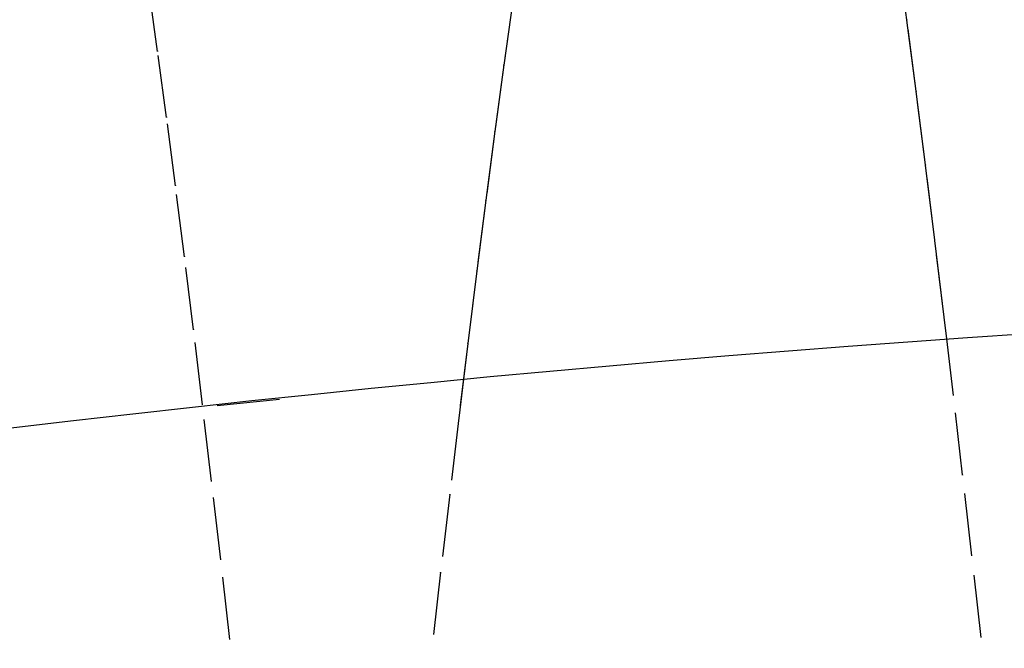
# Model space of a CAD drawing. Units: millimetres. Extents: x -52 to 68, y 3917 to 4086.
# Drawn here: x -4 to -2, y 4048 to 4049 of the extents above; entities that cross this region are included whole.
import ezdxf

# ---------------------------------------------------------------- set-up
doc = ezdxf.new("R2010")
doc.units = ezdxf.units.MM
doc.header["$LTSCALE"] = 0.2
doc.linetypes.add('DOT', pattern=[6.35, 0, -6.35])
for name, color, linetype in [('b-HID', 255, 'DOT'), ('b-VIS', 7, 'Continuous'), ('bottom-HID', 255, 'DOT'), ('bottom-VIS', 250, 'Continuous'), ('f-DIM', 7, 'Continuous'), ('f-HID', 255, 'DOT'), ('f-VIS', 7, 'Continuous'), ('front-HID', 255, 'DOT'), ('front-VIS', 250, 'Continuous')]:
    doc.layers.add(name, color=color, linetype=linetype)
doc.dimstyles.new('ISO-25', dxfattribs={"dimtxt": 2.5, "dimasz": 2.5, "dimexe": 1.25, "dimexo": 0.625, "dimtad": 1, "dimtxsty": 'Standard', "dimcen": 2.5, "dimadec": 0, "dimazin": 0, "dimtfac": 1, "dimtmove": 0, "dimatfit": 3, "dimfxl": 0, "dimarcsym": 0})

# ---------------------------------------------------------------- blocks, each defined once
blk = doc.blocks.new('*D14')
at = {"layer": 'Defpoints', "color": 0, "transparency": 16777216}
for p in [(43.6984, 4041.6567), (-43.6984, 3993.0581)]:
    blk.add_point(p, dxfattribs=at)
at = {"layer": 'f-DIM', "color": 0, "lineweight": -2, "transparency": 16777216}
for p, q in [((67.3595, 4054.8139), (48.0682, 4044.0866)), ((-43.6984, 3993.0581), (43.6984, 4041.6567)), ((-48.0682, 3990.6282), (-52.438, 3988.1983))]:
    blk.add_line(p, q, dxfattribs=at)
at = {"layer": 'f-DIM', "color": 0, "transparency": 16777216}
for points in [[(47.6632, 4044.8149), (48.4732, 4043.3583), (43.6984, 4041.6567)], [(-48.4732, 3991.3565), (-47.6632, 3989.8999), (-43.6984, 3993.0581)]]:
    blk.add_solid(points, dxfattribs=at)
at = {"layer": 'f-DIM', "color": 0, "transparency": 16777216, "insert": (58.6151, 4054.2459), "char_height": 5, "attachment_point": 5, "rotation": 29.077}
blk.add_mtext('∅100', dxfattribs=at)

msp = doc.modelspace()

# ---------------------------------------------------------------- linework, layer by layer
at = {"layer": 'b-HID'}
for p, q in [((-3.4915, 4049.2375), (-3.5059, 4049.3403)), ((-3.4772, 4049.132), (-3.4917, 4049.2385)), ((-2.9384, 4049.2155), (-2.9385, 4049.2151)), ((-3.4629, 4049.0226), (-3.4773, 4049.1328)), ((-2.9527, 4049.1095), (-2.9528, 4049.1091)), ((-3.4485, 4048.9096), (-3.463, 4049.0233)), ((-2.9671, 4048.9999), (-2.9671, 4048.9996)), ((-3.4341, 4048.793), (-3.4486, 4048.9101)), ((-2.9814, 4048.8872), (-2.9815, 4048.8868)), ((-3.4197, 4048.6731), (-3.4342, 4048.7934)), ((-2.9959, 4048.7711), (-2.9959, 4048.7708)), ((-2.2198, 4048.6882), (-2.2305, 4048.7783)), ((-3.0028, 4048.7139), (-3.0103, 4048.6518)), ((-2.2051, 4048.5611), (-2.2198, 4048.688)), ((-3.4052, 4048.5505), (-3.4197, 4048.6734)), ((-3.0103, 4048.6521), (-3.0248, 4048.5299)), ((-2.1903, 4048.4321), (-2.2051, 4048.5609)), ((-3.3906, 4048.4256), (-3.4052, 4048.5507)), ((-3.0248, 4048.5302), (-3.0393, 4048.4054)), ((-3.3761, 4048.2985), (-3.3906, 4048.4257)), ((-2.1756, 4048.3017), (-2.1903, 4048.4321)), ((-3.0392, 4048.4056), (-3.0538, 4048.2784)), ((-3.3615, 4048.1695), (-3.3761, 4048.2985)), ((-2.1609, 4048.1698), (-2.1756, 4048.3016))]:
    msp.add_line(p, q, dxfattribs=at)
at = {"layer": 'b-HID', "extrusion": (4.44089e-16, 0, -1)}
msp.add_arc((0, 4017.3574), 30, 62.18186, 117.81814, dxfattribs=at)
at = {"layer": 'b-HID', "extrusion": (4.48226e-16, 5.56546e-19, -1)}
msp.add_ellipse((-2.9004, 4049.3183), major_axis=(0.5913, 0.0795), ratio=0.613616, start_param=3.138207, end_param=3.141071, dxfattribs=at)
at = {"layer": 'b-HID', "extrusion": (4.38457e-16, 8.04378e-19, -1)}
msp.add_ellipse((-3.5303, 4049.2988), major_axis=(0.5917, -0.0845), ratio=0.60716, start_param=6.278455, end_param=6.281065, dxfattribs=at)
at = {"layer": 'b-HID', "extrusion": (4.47472e-16, 4.40978e-19, -1)}
msp.add_ellipse((-2.8857, 4049.2101), major_axis=(0.5916, 0.0771), ratio=0.577832, start_param=3.138735, end_param=3.14118, dxfattribs=at)
at = {"layer": 'b-HID', "extrusion": (4.39335e-16, 6.56e-19, -1)}
msp.add_ellipse((-3.5449, 4049.1902), major_axis=(0.592, -0.0817), ratio=0.573146, start_param=6.27921, end_param=6.281429, dxfattribs=at)
at = {"layer": 'b-HID', "extrusion": (4.46706e-16, 3.31247e-19, -1)}
msp.add_ellipse((-2.8711, 4049.0983), major_axis=(0.5919, 0.0749), ratio=0.540288, start_param=3.139198, end_param=3.141278, dxfattribs=at)
at = {"layer": 'b-HID', "extrusion": (4.40258e-16, 5.12014e-19, -1)}
msp.add_ellipse((-3.5596, 4049.0783), major_axis=(0.5924, -0.0792), ratio=0.537631, start_param=6.279867, end_param=6.281746, dxfattribs=at)
at = {"layer": 'b-HID', "extrusion": (4.4593e-16, 2.26638e-19, -1)}
msp.add_ellipse((-2.8564, 4048.9831), major_axis=(0.5922, 0.0729), ratio=0.500983, start_param=3.139606, end_param=3.141364, dxfattribs=at)
at = {"layer": 'b-HID', "extrusion": (4.41228e-16, 3.71204e-19, -1)}
msp.add_ellipse((-3.5742, 4048.9633), major_axis=(0.5927, -0.0769), ratio=0.50059, start_param=6.28044, end_param=6.282022, dxfattribs=at)
at = {"layer": 'b-HID', "extrusion": (4.45208e-16, 1.34442e-19, -1)}
msp.add_ellipse((-2.8418, 4048.8646), major_axis=(0.5924, 0.0712), ratio=0.460072, start_param=3.140035, end_param=3.141367, dxfattribs=at)
at = {"layer": 'b-HID', "extrusion": (4.42247e-16, 2.3253e-19, -1)}
msp.add_ellipse((-3.5889, 4048.8453), major_axis=(0.5929, -0.0748), ratio=0.462005, start_param=6.28094, end_param=6.282261, dxfattribs=at)
at = {"layer": 'b-HID', "extrusion": (4.43948e-16, -1.62921e-20, -1)}
for start_param, end_param in [(6.282251, 6.283019), (3.140659, 3.141426)]:
    msp.add_ellipse((-2.8125, 4048.6194), major_axis=(0.5927, 0.0686), ratio=0.376036, start_param=start_param, end_param=end_param, dxfattribs=at)
at = {"layer": 'b-HID', "extrusion": (4.44573e-16, 5.69973e-20, -1)}
msp.add_ellipse((-2.8271, 4048.7432), major_axis=(0.5925, 0.0698), ratio=0.418202, start_param=3.140395, end_param=3.141377, dxfattribs=at)
at = {"layer": 'b-HID', "extrusion": (4.43316e-16, 9.51272e-20, -1)}
msp.add_ellipse((-3.6035, 4048.7245), major_axis=(0.5932, -0.073), ratio=0.42187, start_param=6.281375, end_param=6.282469, dxfattribs=at)
at = {"layer": 'b-HID', "extrusion": (4.43334e-16, -8.61645e-20, -1)}
for start_param, end_param in [(6.282472, 6.283059), (3.140879, 3.141467)]:
    msp.add_ellipse((-2.7979, 4048.4933), major_axis=(0.5928, 0.0676), ratio=0.333794, start_param=start_param, end_param=end_param, dxfattribs=at)
at = {"layer": 'b-HID', "extrusion": (4.44437e-16, -4.17121e-20, -1)}
msp.add_ellipse((-3.6182, 4048.6011), major_axis=(0.5934, -0.0712), ratio=0.380191, start_param=6.281754, end_param=6.282646, dxfattribs=at)
at = {"layer": 'b-HID', "extrusion": (4.42729e-16, -1.53154e-19, -1)}
for start_param, end_param in [(6.282655, 6.283093), (3.141062, 3.1415)]:
    msp.add_ellipse((-2.7832, 4048.3653), major_axis=(0.5929, 0.0668), ratio=0.291567, start_param=start_param, end_param=end_param, dxfattribs=at)
at = {"layer": 'b-HID', "extrusion": (4.45618e-16, -1.79578e-19, -1)}
msp.add_ellipse((-3.6328, 4048.4751), major_axis=(0.5935, -0.0697), ratio=0.337026, start_param=6.282095, end_param=6.282781, dxfattribs=at)
at = {"layer": 'b-HID', "extrusion": (4.42134e-16, -2.1774e-19, -1)}
msp.add_ellipse((-2.7686, 4048.2356), major_axis=(0.593, 0.066), ratio=0.249427, start_param=6.282805, end_param=6.28312, dxfattribs=at)
at = {"layer": 'b-VIS'}
for p, q in [((-2.2942, 4049.2882), (-2.3091, 4049.398)), ((-2.9241, 4049.3185), (-2.9384, 4049.2155)), ((-2.2793, 4049.174), (-2.2941, 4049.2873)), ((-2.9384, 4049.216), (-2.9527, 4049.1095)), ((-2.2644, 4049.0566), (-2.2792, 4049.1733)), ((-2.9527, 4049.1099), (-2.9671, 4048.9999)), ((-2.2495, 4048.9362), (-2.2643, 4049.0561)), ((-2.9671, 4049.0002), (-2.9814, 4048.8872)), ((-2.2346, 4048.8133), (-2.2494, 4048.9358)), ((-2.9814, 4048.8872), (-2.9959, 4048.7711)), ((-2.2305, 4048.7783), (-2.2346, 4048.813)), ((-2.9959, 4048.7711), (-3.0028, 4048.7139))]:
    msp.add_line(p, q, dxfattribs=at)
at = {"layer": 'b-VIS', "extrusion": (4.44089e-16, 0, -1)}
msp.add_arc((0, 4017.3574), 31.5, 67.60731, 112.39269, dxfattribs=at)
at = {"layer": 'b-VIS', "extrusion": (4.47472e-16, 4.40978e-19, -1)}
msp.add_ellipse((-2.8857, 4049.2101), major_axis=(0.5916, 0.0771), ratio=0.577832, start_param=6.280327, end_param=6.282773, dxfattribs=at)
at = {"layer": 'b-VIS', "extrusion": (4.46706e-16, 3.31247e-19, -1)}
msp.add_ellipse((-2.8711, 4049.0983), major_axis=(0.5919, 0.0749), ratio=0.540288, start_param=6.280791, end_param=6.282871, dxfattribs=at)
at = {"layer": 'b-VIS', "extrusion": (4.4593e-16, 2.26638e-19, -1)}
msp.add_ellipse((-2.8564, 4048.9831), major_axis=(0.5922, 0.0729), ratio=0.500983, start_param=6.281199, end_param=6.282956, dxfattribs=at)
at = {"layer": 'b-VIS', "extrusion": (4.45208e-16, 1.34442e-19, -1)}
msp.add_ellipse((-2.8418, 4048.8646), major_axis=(0.5924, 0.0712), ratio=0.460072, start_param=6.281627, end_param=6.28296, dxfattribs=at)
at = {"layer": 'b-VIS', "extrusion": (4.44573e-16, 5.69973e-20, -1)}
msp.add_ellipse((-2.8271, 4048.7432), major_axis=(0.5925, 0.0698), ratio=0.418202, start_param=6.281988, end_param=6.28297, dxfattribs=at)
at = {"layer": 'bottom-HID'}
for p, q in [((-3.4915, 4049.2375), (-3.5059, 4049.3403)), ((-3.4772, 4049.132), (-3.4917, 4049.2385)), ((-2.9384, 4049.2155), (-2.9385, 4049.2151)), ((-3.4629, 4049.0226), (-3.4773, 4049.1328)), ((-2.9527, 4049.1095), (-2.9528, 4049.1091)), ((-3.4485, 4048.9096), (-3.463, 4049.0233)), ((-2.9671, 4048.9999), (-2.9671, 4048.9996)), ((-3.4341, 4048.793), (-3.4486, 4048.9101)), ((-2.9814, 4048.8872), (-2.9815, 4048.8868)), ((-3.4197, 4048.6731), (-3.4342, 4048.7934)), ((-2.9959, 4048.7711), (-2.9959, 4048.7708)), ((-2.2198, 4048.6882), (-2.2305, 4048.7783)), ((-3.0028, 4048.7139), (-3.0103, 4048.6518)), ((-2.2051, 4048.5611), (-2.2198, 4048.688)), ((-3.4052, 4048.5505), (-3.4197, 4048.6734)), ((-3.0103, 4048.6521), (-3.0248, 4048.5299)), ((-2.1903, 4048.4321), (-2.2051, 4048.5609)), ((-3.3906, 4048.4256), (-3.4052, 4048.5507)), ((-3.0248, 4048.5302), (-3.0393, 4048.4054)), ((-3.3761, 4048.2985), (-3.3906, 4048.4257)), ((-2.1756, 4048.3017), (-2.1903, 4048.4321)), ((-3.0392, 4048.4056), (-3.0538, 4048.2784)), ((-3.3615, 4048.1695), (-3.3761, 4048.2985)), ((-2.1609, 4048.1698), (-2.1756, 4048.3016))]:
    msp.add_line(p, q, dxfattribs=at)
at = {"layer": 'bottom-HID', "extrusion": (0, 0, -1)}
msp.add_arc((0, 4017.3574), 30, 62.18186, 117.81814, dxfattribs=at)
for centre, major_axis, ratio, start_param, end_param in [((-2.9004, 4049.3183), (0.5913, 0.0795), 0.613616, 3.138207, 3.141071), ((-3.5303, 4049.2988), (0.5917, -0.0845), 0.60716, 6.278455, 6.281065), ((-2.8857, 4049.2101), (0.5916, 0.0771), 0.577832, 3.138735, 3.14118), ((-3.5449, 4049.1902), (0.592, -0.0817), 0.573146, 6.27921, 6.281429), ((-2.8711, 4049.0983), (0.5919, 0.0749), 0.540288, 3.139198, 3.141278), ((-3.5596, 4049.0783), (0.5924, -0.0792), 0.537631, 6.279867, 6.281746), ((-2.8564, 4048.9831), (0.5922, 0.0729), 0.500983, 3.139606, 3.141364), ((-3.5742, 4048.9633), (0.5927, -0.0769), 0.50059, 6.28044, 6.282022), ((-2.8418, 4048.8646), (0.5924, 0.0712), 0.460072, 3.140035, 3.141367), ((-3.5889, 4048.8453), (0.5929, -0.0748), 0.462005, 6.28094, 6.282261), ((-2.8125, 4048.6194), (0.5927, 0.0686), 0.376036, 6.282251, 6.283019), ((-2.8271, 4048.7432), (0.5925, 0.0698), 0.418202, 3.140395, 3.141377), ((-3.6035, 4048.7245), (0.5932, -0.073), 0.42187, 6.281375, 6.282469), ((-2.7979, 4048.4933), (0.5928, 0.0676), 0.333794, 6.282472, 6.283059), ((-2.8125, 4048.6194), (0.5927, 0.0686), 0.376036, 3.140659, 3.141426), ((-3.6182, 4048.6011), (0.5934, -0.0712), 0.380191, 6.281754, 6.282646), ((-2.7979, 4048.4933), (0.5928, 0.0676), 0.333794, 3.140879, 3.141467), ((-2.7832, 4048.3653), (0.5929, 0.0668), 0.291567, 6.282655, 6.283093), ((-3.6328, 4048.4751), (0.5935, -0.0697), 0.337026, 6.282095, 6.282781), ((-2.7832, 4048.3653), (0.5929, 0.0668), 0.291567, 3.141062, 3.1415), ((-2.7686, 4048.2356), (0.593, 0.066), 0.249427, 6.282805, 6.28312)]:
    msp.add_ellipse(centre, major_axis=major_axis, ratio=ratio, start_param=start_param, end_param=end_param, dxfattribs=at)
at = {"layer": 'bottom-VIS'}
for p, q in [((-2.2942, 4049.2882), (-2.3091, 4049.398)), ((-2.9241, 4049.3185), (-2.9384, 4049.2155)), ((-2.2793, 4049.174), (-2.2941, 4049.2873)), ((-2.9384, 4049.216), (-2.9527, 4049.1095)), ((-2.2644, 4049.0566), (-2.2792, 4049.1733)), ((-2.9527, 4049.1099), (-2.9671, 4048.9999)), ((-2.2495, 4048.9362), (-2.2643, 4049.0561)), ((-2.9671, 4049.0002), (-2.9814, 4048.8872)), ((-2.2346, 4048.8133), (-2.2494, 4048.9358)), ((-2.9814, 4048.8872), (-2.9959, 4048.7711)), ((-2.2305, 4048.7783), (-2.2346, 4048.813)), ((-2.9959, 4048.7711), (-3.0028, 4048.7139))]:
    msp.add_line(p, q, dxfattribs=at)
at = {"layer": 'bottom-VIS', "extrusion": (0, 0, -1)}
msp.add_arc((0, 4017.3574), 31.5, 67.60731, 112.39269, dxfattribs=at)
for centre, major_axis, ratio, start_param, end_param in [((-2.8857, 4049.2101), (0.5916, 0.0771), 0.577832, 6.280327, 6.282773), ((-2.8711, 4049.0983), (0.5919, 0.0749), 0.540288, 6.280791, 6.282871), ((-2.8564, 4048.9831), (0.5922, 0.0729), 0.500983, 6.281199, 6.282956), ((-2.8418, 4048.8646), (0.5924, 0.0712), 0.460072, 6.281627, 6.28296), ((-2.8271, 4048.7432), (0.5925, 0.0698), 0.418202, 6.281988, 6.28297)]:
    msp.add_ellipse(centre, major_axis=major_axis, ratio=ratio, start_param=start_param, end_param=end_param, dxfattribs=at)
at = {"layer": 'f-HID'}
for p, q in [((-2.2942, 4049.2882), (-2.3091, 4049.398)), ((-3.4915, 4049.2375), (-3.5059, 4049.3403)), ((-2.9241, 4049.3185), (-2.9385, 4049.2151)), ((-2.2793, 4049.174), (-2.2941, 4049.2873)), ((-3.4772, 4049.132), (-3.4917, 4049.2385)), ((-2.9384, 4049.216), (-2.9528, 4049.1091)), ((-2.2644, 4049.0566), (-2.2792, 4049.1733)), ((-3.4629, 4049.0226), (-3.4773, 4049.1328)), ((-2.9527, 4049.1099), (-2.9671, 4048.9996)), ((-2.2495, 4048.9362), (-2.2643, 4049.0561)), ((-3.4485, 4048.9096), (-3.463, 4049.0233)), ((-2.9671, 4049.0002), (-2.9815, 4048.8868)), ((-2.2346, 4048.8133), (-2.2494, 4048.9358)), ((-3.4341, 4048.793), (-3.4486, 4048.9101)), ((-2.9814, 4048.8872), (-2.9959, 4048.7708)), ((-2.2198, 4048.6882), (-2.2346, 4048.813)), ((-3.4197, 4048.6731), (-3.4342, 4048.7934)), ((-2.9959, 4048.7711), (-3.0103, 4048.6518)), ((-2.2051, 4048.5611), (-2.2198, 4048.688)), ((-3.4052, 4048.5505), (-3.4197, 4048.6734)), ((-3.0103, 4048.6521), (-3.0248, 4048.5299)), ((-2.1903, 4048.4321), (-2.2051, 4048.5609)), ((-3.3906, 4048.4256), (-3.4052, 4048.5507)), ((-3.0248, 4048.5302), (-3.0393, 4048.4054)), ((-3.3761, 4048.2985), (-3.3906, 4048.4257)), ((-2.1756, 4048.3017), (-2.1903, 4048.4321)), ((-3.0392, 4048.4056), (-3.0538, 4048.2784)), ((-3.3615, 4048.1695), (-3.3761, 4048.2985)), ((-2.1609, 4048.1698), (-2.1756, 4048.3016))]:
    msp.add_line(p, q, dxfattribs=at)
for radius in [47.2, 40.35, 39.25]:
    msp.add_circle((0, 4017.3574), radius, dxfattribs=at)
msp.add_arc((0, 4017.3574), 31.5, 63.6122, 116.3878, dxfattribs=at)
for centre, major_axis, ratio, start_param, end_param in [((-2.8857, 4049.2101), (0.5916, 0.0771), 0.577832, 0.000412, 0.002858), ((-2.9004, 4049.3183), (0.5913, 0.0795), 0.613616, 3.142114, 3.144979), ((-3.5303, 4049.2988), (0.5917, -0.0845), 0.60716, 0.00212, 0.004731), ((-2.8711, 4049.0983), (0.5919, 0.0749), 0.540288, 0.000315, 0.002394), ((-2.8857, 4049.2101), (0.5916, 0.0771), 0.577832, 3.142005, 3.144451), ((-3.5449, 4049.1902), (0.592, -0.0817), 0.573146, 0.001756, 0.003975), ((-2.8564, 4048.9831), (0.5922, 0.0729), 0.500983, 0.000229, 0.001986), ((-2.8711, 4049.0983), (0.5919, 0.0749), 0.540288, 3.141907, 3.143987), ((-3.5596, 4049.0783), (0.5924, -0.0792), 0.537631, 0.001439, 0.003318), ((-2.8418, 4048.8646), (0.5924, 0.0712), 0.460072, 0.000226, 0.001558), ((-2.8564, 4048.9831), (0.5922, 0.0729), 0.500983, 3.141822, 3.143579), ((-3.5742, 4048.9633), (0.5927, -0.0769), 0.50059, 0.001164, 0.002745), ((-2.8271, 4048.7432), (0.5925, 0.0698), 0.418202, 0.000215, 0.001198), ((-2.8418, 4048.8646), (0.5924, 0.0712), 0.460072, 3.141818, 3.14315), ((-3.5889, 4048.8453), (0.5929, -0.0748), 0.462005, 0.000924, 0.002245), ((-2.8125, 4048.6194), (0.5927, 0.0686), 0.376036, 0.000167, 0.000934), ((-2.8271, 4048.7432), (0.5925, 0.0698), 0.418202, 3.141808, 3.14279), ((-3.6035, 4048.7245), (0.5932, -0.073), 0.42187, 0.000717, 0.00181), ((-2.7979, 4048.4933), (0.5928, 0.0676), 0.333794, 0.000126, 0.000714), ((-2.8125, 4048.6194), (0.5927, 0.0686), 0.376036, 3.141759, 3.142527), ((-3.6182, 4048.6011), (0.5934, -0.0712), 0.380191, 0.000539, 0.001432), ((-2.7979, 4048.4933), (0.5928, 0.0676), 0.333794, 3.141719, 3.142306), ((-2.7832, 4048.3653), (0.5929, 0.0668), 0.291567, 0.000093, 0.000531), ((-3.6328, 4048.4751), (0.5935, -0.0697), 0.337026, 0.000404, 0.00109), ((-2.7832, 4048.3653), (0.5929, 0.0668), 0.291567, 3.141685, 3.142123), ((-2.7686, 4048.2356), (0.593, 0.066), 0.249427, 0.000065, 0.00038)]:
    msp.add_ellipse(centre, major_axis=major_axis, ratio=ratio, start_param=start_param, end_param=end_param, dxfattribs=at)
at = {"layer": 'f-VIS'}
msp.add_circle((0, 4017.3574), 50, dxfattribs=at)
at = {"layer": 'front-HID'}
for p, q in [((-2.2942, 4049.2882), (-2.3091, 4049.398)), ((-3.4915, 4049.2375), (-3.5059, 4049.3403)), ((-2.9241, 4049.3185), (-2.9385, 4049.2151)), ((-2.2793, 4049.174), (-2.2941, 4049.2873)), ((-3.4772, 4049.132), (-3.4917, 4049.2385)), ((-2.9384, 4049.216), (-2.9528, 4049.1091)), ((-2.2644, 4049.0566), (-2.2792, 4049.1733)), ((-3.4629, 4049.0226), (-3.4773, 4049.1328)), ((-2.9527, 4049.1099), (-2.9671, 4048.9996)), ((-2.2495, 4048.9362), (-2.2643, 4049.0561)), ((-3.4485, 4048.9096), (-3.463, 4049.0233)), ((-2.9671, 4049.0002), (-2.9815, 4048.8868)), ((-2.2346, 4048.8133), (-2.2494, 4048.9358)), ((-3.4341, 4048.793), (-3.4486, 4048.9101)), ((-2.9814, 4048.8872), (-2.9959, 4048.7708)), ((-2.2198, 4048.6882), (-2.2346, 4048.813)), ((-3.4197, 4048.6731), (-3.4342, 4048.7934)), ((-2.9959, 4048.7711), (-3.0103, 4048.6518)), ((-2.2051, 4048.5611), (-2.2198, 4048.688)), ((-3.4052, 4048.5505), (-3.4197, 4048.6734)), ((-3.0103, 4048.6521), (-3.0248, 4048.5299)), ((-2.1903, 4048.4321), (-2.2051, 4048.5609)), ((-3.3906, 4048.4256), (-3.4052, 4048.5507)), ((-3.0248, 4048.5302), (-3.0393, 4048.4054)), ((-3.3761, 4048.2985), (-3.3906, 4048.4257)), ((-2.1756, 4048.3017), (-2.1903, 4048.4321)), ((-3.0392, 4048.4056), (-3.0538, 4048.2784)), ((-3.3615, 4048.1695), (-3.3761, 4048.2985)), ((-2.1609, 4048.1698), (-2.1756, 4048.3016))]:
    msp.add_line(p, q, dxfattribs=at)
for radius in [47.2, 40.35, 39.25]:
    msp.add_circle((0, 4017.3574), radius, dxfattribs=at)
msp.add_arc((0, 4017.3574), 31.5, 63.6122, 116.3878, dxfattribs=at)
for centre, major_axis, ratio, start_param, end_param in [((-2.8857, 4049.2101), (0.5916, 0.0771), 0.577832, 0.000412, 0.002858), ((-2.9004, 4049.3183), (0.5913, 0.0795), 0.613616, 3.142114, 3.144979), ((-3.5303, 4049.2988), (0.5917, -0.0845), 0.60716, 0.00212, 0.004731), ((-2.8711, 4049.0983), (0.5919, 0.0749), 0.540288, 0.000315, 0.002394), ((-2.8857, 4049.2101), (0.5916, 0.0771), 0.577832, 3.142005, 3.144451), ((-3.5449, 4049.1902), (0.592, -0.0817), 0.573146, 0.001756, 0.003975), ((-2.8564, 4048.9831), (0.5922, 0.0729), 0.500983, 0.000229, 0.001986), ((-2.8711, 4049.0983), (0.5919, 0.0749), 0.540288, 3.141907, 3.143987), ((-3.5596, 4049.0783), (0.5924, -0.0792), 0.537631, 0.001439, 0.003318), ((-2.8418, 4048.8646), (0.5924, 0.0712), 0.460072, 0.000226, 0.001558), ((-2.8564, 4048.9831), (0.5922, 0.0729), 0.500983, 3.141822, 3.143579), ((-3.5742, 4048.9633), (0.5927, -0.0769), 0.50059, 0.001164, 0.002745), ((-2.8271, 4048.7432), (0.5925, 0.0698), 0.418202, 0.000215, 0.001198), ((-2.8418, 4048.8646), (0.5924, 0.0712), 0.460072, 3.141818, 3.14315), ((-3.5889, 4048.8453), (0.5929, -0.0748), 0.462005, 0.000924, 0.002245), ((-2.8125, 4048.6194), (0.5927, 0.0686), 0.376036, 0.000167, 0.000934), ((-2.8271, 4048.7432), (0.5925, 0.0698), 0.418202, 3.141808, 3.14279), ((-3.6035, 4048.7245), (0.5932, -0.073), 0.42187, 0.000717, 0.00181), ((-2.7979, 4048.4933), (0.5928, 0.0676), 0.333794, 0.000126, 0.000714), ((-2.8125, 4048.6194), (0.5927, 0.0686), 0.376036, 3.141759, 3.142527), ((-3.6182, 4048.6011), (0.5934, -0.0712), 0.380191, 0.000539, 0.001432), ((-2.7979, 4048.4933), (0.5928, 0.0676), 0.333794, 3.141719, 3.142306), ((-2.7832, 4048.3653), (0.5929, 0.0668), 0.291567, 0.000093, 0.000531), ((-3.6328, 4048.4751), (0.5935, -0.0697), 0.337026, 0.000404, 0.00109), ((-2.7832, 4048.3653), (0.5929, 0.0668), 0.291567, 3.141685, 3.142123), ((-2.7686, 4048.2356), (0.593, 0.066), 0.249427, 0.000065, 0.00038)]:
    msp.add_ellipse(centre, major_axis=major_axis, ratio=ratio, start_param=start_param, end_param=end_param, dxfattribs=at)
at = {"layer": 'front-VIS'}
msp.add_circle((0, 4017.3574), 50, dxfattribs=at)

# ---------------------------------------------------------------- dimensions: what is measured, and where the dimension line sits
at = {"layer": 'f-DIM', "color": 1}
dim = msp.add_diameter_dim_2p(p1=(-43.6984, 3993.0581), p2=(43.6984, 4041.6567), dimstyle='ISO-25', override={"dimscale": 2, "dimexe": 1, "dimexo": 1}, dxfattribs=at)
dim.commit()
dim.dimension.update_dxf_attribs({"geometry": '*D14', "text_midpoint": (60.4391, 4050.9657), "dimtype": 163})

doc.saveas('drawing.dxf')
